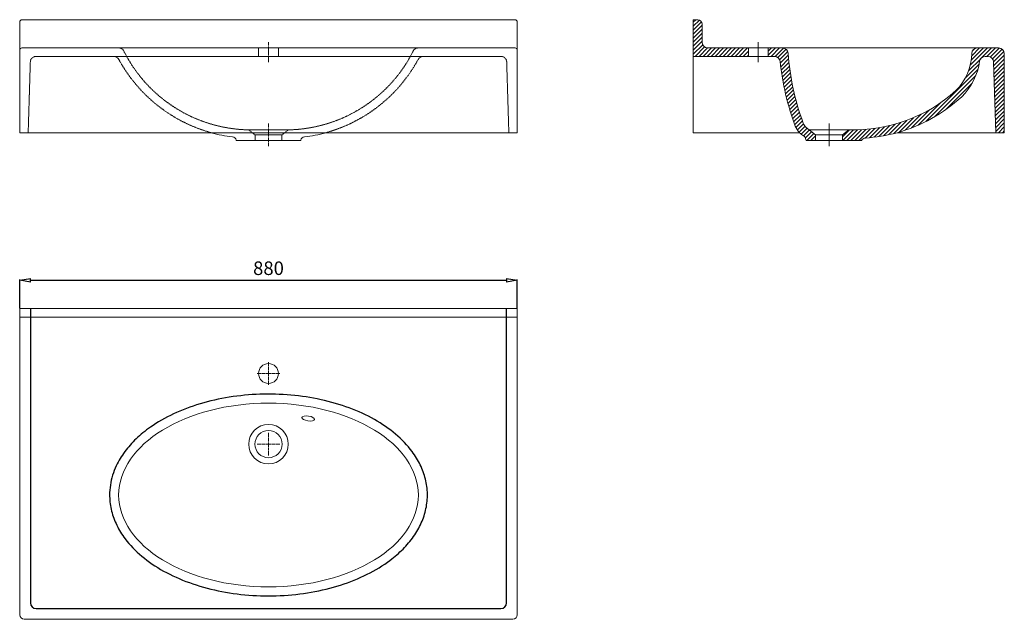
# Model space of a CAD drawing. Units: millimetres. Extents: x 10380 to 33305, y -9591 to -1407.
# Drawn here: x 10464 to 12205, y -2469 to -1407 of the extents above; entities that cross this region are included whole.
import ezdxf

# ---------------------------------------------------------------- set-up
doc = ezdxf.new("R2010")
doc.units = ezdxf.units.MM
doc.header["$LTSCALE"] = 0.3
doc.linetypes.add('AXES2', pattern=[28.575, 19.05, -3.175, 3.175, -3.175])
doc.linetypes.add('CACHE2', pattern=[4.7625, 3.175, -1.5875])
doc.layers.get('0').update_dxf_attribs({"color": 151, "plot": 0})
for name, color, linetype, lineweight in [('0-AXE', 7, 'AXES2', 9), ('0-CE', 7, 'Continuous', 20), ('0-CI', 7, 'Continuous', 13), ('0-NV', 7, 'CACHE2', 5), ('01-HACH', 251, 'Continuous', 9)]:
    doc.layers.add(name, color=color, linetype=linetype, lineweight=lineweight)
doc.styles.add('Arial', font='arial.ttf')
doc.dimstyles.new('Amo 1_10', dxfattribs={"dimtxt": 24, "dimasz": 19, "dimexe": 1.25, "dimexo": 0.625, "dimgap": 6, "dimtad": 1, "dimtoh": 1, "dimdec": 1, "dimtxsty": 'Arial', "dimblk": 'CLOSEDBLANK', "dimcen": 20, "dimclrd": 256, "dimclre": 256, "dimclrt": 256, "dimadec": 1, "dimazin": 0, "dimtfac": 1, "dimtdec": 1, "dimtmove": 0, "dimatfit": 3, "dimldrblk": 'CLOSEDBLANK', "dimfxl": 1, "dimtfill": 1, "dimlwd": -1, "dimlwe": -1, "dimarcsym": 0})

# ---------------------------------------------------------------- blocks, each defined once
blk = doc.blocks.new('_ClosedBlank')
at = {"color": 0, "linetype": 'ByBlock', "lineweight": -2}
for p, q in [((-1, 0.167), (0, 0)), ((-1, 0.167), (-1, -0.167)), ((0, 0), (-1, -0.167))]:
    blk.add_line(p, q, dxfattribs=at)
blk = doc.blocks.new('*D4')
at = {"transparency": 16777216}
for p, q in [((10463.7, -1917.9), (10463.7, -1867.3)), ((10482.7, -1868.5), (11324.7, -1868.5)), ((11343.7, -1917.9), (11343.7, -1867.3))]:
    blk.add_line(p, q, dxfattribs=at)
at = {"layer": 'Defpoints', "color": 0, "transparency": 16777216}
for p in [(11343.7, -1868.5), (10463.7, -1918.5), (11343.7, -1918.5)]:
    blk.add_point(p, dxfattribs=at)
at = {"transparency": 16777216, "xscale": 19, "yscale": 19, "zscale": 19, "rotation": 180}
blk.add_blockref('_ClosedBlank', (10463.7, -1868.5), dxfattribs=at)
at = {"transparency": 16777216, "xscale": 19, "yscale": 19, "zscale": 19}
blk.add_blockref('_ClosedBlank', (11343.7, -1868.5), dxfattribs=at)
at = {"transparency": 16777216, "insert": (10903.7, -1850.3), "char_height": 24, "attachment_point": 5, "style": 'Arial', "bg_fill": 3, "box_fill_scale": 1.1, "bg_fill_color": 256, "bg_fill_true_color": 13158600, "bg_fill_transparency": 0}
blk.add_mtext('880', dxfattribs=at)

msp = doc.modelspace()

# ---------------------------------------------------------------- hatches: boundary and pattern name
at = {"layer": '01-HACH'}
h = msp.add_hatch(dxfattribs=at)
h.set_pattern_fill('_USER', color=256, scale=5, angle=45, pattern_type=0)
h.set_pattern_definition([(45, (9658.686, -3500), (-3.535534, 3.535534), [])])
h.paths.add_polyline_path([(11812.7, -1457.37), (11787.39, -1457.37), (11787.39, -1472.37), (11798.5, -1472.37, -0.3847732), (11808.44, -1481.35, 0.0644941), (11835.29, -1595.83, 0.1050276), (11842.7, -1607.37, 0.0668923), (11849.66, -1612.73, -0.1989905), (11853.39, -1617.59), (11854.4, -1621.37), (11870.99, -1621.37), (11870.99, -1611.37), (11854.76, -1598.08, -0.1329953), (11849.29, -1590.43, -0.0723028), (11822.67, -1466.69, 0.3945842)])
h.paths.add_polyline_path([(12015.24, -1607.37, 0.1186403), (12129.51, -1543.81, 0.1631281), (12161.25, -1480.93, -0.3726214), (12171.14, -1472.37), (12176.07, -1472.37, -0.405301), (12186.07, -1482.06), (12189.89, -1607.37), (12204.89, -1607.37), (12204.89, -1467.37, 0.4142136), (12194.89, -1457.37), (12157.4, -1457.37, 0.4074106), (12147.4, -1467.13, -0.1931158), (12119.24, -1532.87, -0.1946941), (11929.99, -1602.37), (11918.79, -1611.37), (11918.79, -1621.37), (11952.41, -1621.37, -0.2709368), (11959.08, -1616.82, 0.0489156)])
h.paths.add_polyline_path([(11752.39, -1457.37), (11680.64, -1457.37, -0.4142136), (11670.64, -1447.37), (11670.64, -1415.37, 0.4142136), (11662.64, -1407.37), (11654.89, -1407.37), (11654.89, -1472.37), (11752.39, -1472.37)])

# ---------------------------------------------------------------- linework, layer by layer
for p, q in [((10482.73, -1918.53), (10482.73, -2439.53)), ((11324.73, -2439.53), (11324.73, -1918.53)), ((10492.73, -2449.53), (11314.73, -2449.53))]:
    msp.add_line(p, q)
for centre, start, end in [((10492.73, -2439.53), 180, 270), ((11314.73, -2439.53), 270, 0)]:
    msp.add_arc(centre, 10, start, end)
msp.add_open_spline([(10622.73, -2248.53), (10622.73, -2242.65), (10623.18, -2236.77), (10624.96, -2225.09), (10626.3, -2219.3), (10629.83, -2207.87), (10632.02, -2202.24), (10638.66, -2188.12), (10643.67, -2179.8), (10655.48, -2163.86), (10662.26, -2156.24), (10677.4, -2141.81), (10685.77, -2134.99), (10707.24, -2119.9), (10720.96, -2112.01), (10750.48, -2098.14), (10766.29, -2092.15), (10799.4, -2082.23), (10816.7, -2078.31), (10852.17, -2072.64), (10870.33, -2070.91), (10906.85, -2069.67), (10925.2, -2070.17), (10961.42, -2073.4), (10979.28, -2076.13), (11013.85, -2083.73), (11030.56, -2088.6), (11062.21, -2100.33), (11077.15, -2107.19), (11104.7, -2122.72), (11117.32, -2131.39), (11139.72, -2150.32), (11149.5, -2160.58), (11163.3, -2179.11), (11168.16, -2187.04), (11176.1, -2203.41), (11179.18, -2211.85), (11183.41, -2229.02), (11184.56, -2237.76), (11184.86, -2255.25), (11184.02, -2264.01), (11180.39, -2281.27), (11177.6, -2289.77), (11170.21, -2306.28), (11165.62, -2314.31), (11154.79, -2329.72), (11148.55, -2337.12), (11134.61, -2351.2), (11126.9, -2357.87), (11106.37, -2373.28), (11092.82, -2381.56), (11063.47, -2396.21), (11047.69, -2402.57), (11014.49, -2413.18), (10997.08, -2417.43), (10961.28, -2423.69), (10942.91, -2425.7), (10905.88, -2427.41), (10887.24, -2427.11), (10850.4, -2424.22), (10832.2, -2421.63), (10796.95, -2414.22), (10779.89, -2409.41), (10747.57, -2397.73), (10732.3, -2390.86), (10704.14, -2375.24), (10691.25, -2366.5), (10668.36, -2347.37), (10658.37, -2336.98), (10644.39, -2318.31), (10639.5, -2310.38), (10631.5, -2294.01), (10628.4, -2285.58), (10624.11, -2268.4), (10622.93, -2259.66), (10622.74, -2250.12), (10622.73, -2249.32), (10622.73, -2248.53)], degree=3, knots=[0, 0, 0, 0, 0.0935541, 0.0935541, 0.1871081, 0.1871081, 0.2806622, 0.2806622, 0.4261915, 0.4261915, 0.5717209, 0.5717209, 0.7172502, 0.7172502, 0.9168604, 0.9168604, 1.1164705, 1.1164705, 1.3160807, 1.3160807, 1.5156909, 1.5156909, 1.715301, 1.715301, 1.9149112, 1.9149112, 2.1145214, 2.1145214, 2.3141315, 2.3141315, 2.5137417, 2.5137417, 2.7133518, 2.7133518, 2.8525142, 2.8525142, 2.9916766, 2.9916766, 3.130839, 3.130839, 3.2700013, 3.2700013, 3.4091637, 3.4091637, 3.5483261, 3.5483261, 3.6874884, 3.6874884, 3.8266508, 3.8266508, 4.0292688, 4.0292688, 4.2318868, 4.2318868, 4.4345047, 4.4345047, 4.6371227, 4.6371227, 4.8397407, 4.8397407, 5.0423587, 5.0423587, 5.2449766, 5.2449766, 5.4475946, 5.4475946, 5.6502126, 5.6502126, 5.8528305, 5.8528305, 5.9920795, 5.9920795, 6.1313285, 6.1313285, 6.2705775, 6.2705775, 6.2831853, 6.2831853, 6.2831853, 6.2831853])
at = {"layer": '0-AXE'}
for p, q in [((10903.73, -1631.37), (10903.73, -1591.37)), ((10903.73, -2053.53), (10903.73, -2013.53)), ((10883.73, -2033.53), (10923.73, -2033.53)), ((10903.73, -2178.53), (10903.73, -2138.53)), ((10883.73, -2158.53), (10923.73, -2158.53))]:
    msp.add_line(p, q, dxfattribs=at)
msp.add_lwpolyline([(10903.73, -1447.37), (10903.73, -1482.37)], dxfattribs=at)
at = {"layer": '0-CE'}
for p, q in [((11339.73, -1407.37), (10467.73, -1407.37)), ((11654.89, -1407.37), (11654.89, -1472.37)), ((11654.89, -1407.37), (11662.64, -1407.37)), ((10463.73, -1411.37), (10463.73, -1607.37)), ((11343.73, -1607.37), (11343.73, -1411.37)), ((11670.64, -1447.37), (11670.64, -1415.37)), ((11752.39, -1457.37), (11680.64, -1457.37)), ((11812.7, -1457.37), (11787.39, -1457.37)), ((12194.89, -1457.37), (12157.4, -1457.37)), ((11752.39, -1472.37), (11654.89, -1472.37)), ((11798.5, -1472.37), (11787.39, -1472.37)), ((12171.14, -1472.37), (12176.07, -1472.37)), ((12204.89, -1607.37), (12204.89, -1467.37)), ((12189.89, -1607.37), (12186.07, -1482.06)), ((11870.99, -1611.37), (11854.76, -1598.08)), ((11894.89, -1631.37), (11894.89, -1591.37)), ((10463.73, -1607.37), (11343.73, -1607.37)), ((11853.39, -1617.59), (11854.4, -1621.37)), ((11870.99, -1611.37), (11870.99, -1621.37)), ((11929.99, -1602.37), (11918.79, -1611.37)), ((11918.79, -1611.37), (11918.79, -1621.37)), ((12189.89, -1607.37), (12204.89, -1607.37)), ((11870.99, -1621.37), (11854.4, -1621.37)), ((11952.41, -1621.37), (11918.79, -1621.37)), ((10463.73, -2460.53), (10463.73, -1918.53)), ((10463.73, -1918.53), (11343.73, -1918.53)), ((11343.73, -1918.53), (11343.73, -2460.53)), ((11335.73, -2468.53), (10471.73, -2468.53))]:
    msp.add_line(p, q, dxfattribs=at)
for points in [[(11752.39, -1457.37), (11752.39, -1472.37)], [(11769.89, -1447.37), (11769.89, -1482.37)], [(11787.39, -1457.37), (11787.39, -1472.37)]]:
    msp.add_lwpolyline(points, dxfattribs=at)
for centre, radius in [((10903.73, -2033.53), 17.5), ((10903.73, -2158.53), 24)]:
    msp.add_circle(centre, radius, dxfattribs=at)
for centre, radius, start, end in [((10467.73, -1411.37), 4, 90, 180), ((11339.73, -1411.37), 4, 0, 90), ((11662.64, -1415.37), 8, 0, 90), ((11680.64, -1447.37), 10, 180, 270), ((11812.7, -1467.37), 10, 3.86636, 90), ((12157.4, -1467.37), 10, 90, 178.66601), ((12194.89, -1467.37), 10, 0, 90), ((11798.5, -1482.37), 10, 5.81845, 90), ((12261.58, -1437.03), 439.91, 183.86636, 200.40815), ((12051.39, -1464.9), 96.03, 314.94533, 358.66601), ((12171.14, -1482.37), 10, 90, 171.74587), ((12176.07, -1482.37), 10, 1.74895, 90), ((12263.77, -1434.95), 457.69, 185.81845, 200.556), ((12051.58, -1465.02), 110.81, 314.6861, 351.74587), ((11938.76, -1333.83), 268.68, 268.13095, 312.20023), ((11940.33, -1338.19), 279.4, 285.55225, 312.6161), ((11866.16, -1584.15), 33, 200.40815, 224.70945), ((11866.16, -1584.15), 18, 200.40815, 230.71059), ((11866.16, -1584.15), 33, 224.70945, 240.01722), ((11845.67, -1619.66), 8, 15, 60.01722), ((11959.63, -1624.8), 8, 93.95243, 154.59079), ((11938.97, -1325.75), 291.76, 273.95243, 285.15414), ((10471.73, -2460.53), 8, 180, 270), ((11335.73, -2460.53), 8, 270, 0)]:
    msp.add_arc(centre, radius, start, end, dxfattribs=at)
at = {"layer": '0-CI'}
for p, q in [((10467.73, -1457.37), (11339.73, -1457.37)), ((11752.39, -1457.37), (11787.39, -1457.37)), ((11812.7, -1457.37), (12157.4, -1457.37)), ((11654.89, -1472.37), (11654.89, -1607.37)), ((11752.39, -1472.37), (11787.39, -1472.37)), ((11654.89, -1607.37), (11842.7, -1607.37)), ((11859.99, -1602.37), (11929.99, -1602.37)), ((11918.79, -1611.37), (11870.99, -1611.37)), ((12015.24, -1607.37), (12189.89, -1607.37)), ((10846.77, -1620.67), (10846.96, -1621.37)), ((10846.96, -1621.37), (10960.5, -1621.37)), ((10960.69, -1620.67), (10960.5, -1621.37)), ((11870.99, -1621.37), (11918.79, -1621.37)), ((11343.73, -1933.53), (10463.73, -1933.53))]:
    msp.add_line(p, q, dxfattribs=at)
msp.add_circle((10903.73, -2158.53), 35, dxfattribs=at)
for centre, radius, start, end in [((10467.73, -1461.37), 4, 90, 180), ((11339.73, -1461.37), 4, 0, 90), ((10867.07, -1378.04), 238.3, 254.22478, 263.4652), ((10839.04, -1622.74), 8, 15, 83.4652), ((10968.41, -1622.74), 8, 96.5348, 165), ((10940.38, -1378.04), 238.3, 276.5348, 285.77522)]:
    msp.add_arc(centre, radius, start, end, dxfattribs=at)
at = {"layer": '0-CI', "extrusion": (0, 0, -1)}
msp.add_ellipse((10903.73, -2248.53), major_axis=(-265, 0), ratio=0.6132075, dxfattribs=at)
at = {"layer": '0-CI'}
msp.add_ellipse((10973.97, -2113.1), major_axis=(-11.13, 1.64), ratio=0.375, start_param=3.1415927, end_param=9.424778, dxfattribs=at)
at = {"layer": '0-NV'}
for p, q in [((10886.23, -1472.37), (10886.23, -1457.37)), ((10921.23, -1472.37), (10921.23, -1457.37)), ((11314.91, -1472.37), (10492.55, -1472.37)), ((10482.55, -1482.06), (10478.73, -1607.37)), ((11328.73, -1607.37), (11324.9, -1482.06)), ((10868.73, -1602.37), (10879.93, -1611.37)), ((10868.73, -1602.37), (10938.73, -1602.37)), ((10879.93, -1611.37), (10879.93, -1621.37)), ((10879.93, -1611.37), (10927.53, -1611.37)), ((10938.73, -1602.37), (10927.53, -1611.37)), ((10927.53, -1611.37), (10927.53, -1621.37))]:
    msp.add_line(p, q, dxfattribs=at)
for centre, radius, start, end in [((10639.12, -1467.37), 10, 16.09994, 90), ((11168.34, -1467.37), 10, 90, 163.90006), ((10492.55, -1482.37), 10, 90, 178.25105), ((10630.21, -1482.37), 10, 28.55208, 90), ((10873.72, -1349.86), 267.22, 208.55208, 254.49687), ((10873.72, -1349.86), 252.55, 207.01848, 268.86851), ((10933.74, -1349.86), 252.55, 271.13149, 332.98152), ((10933.74, -1349.86), 267.22, 285.50313, 331.44792), ((11177.25, -1482.37), 10, 90, 151.44792), ((11314.91, -1482.37), 10, 1.74895, 90)]:
    msp.add_arc(centre, radius, start, end, dxfattribs=at)

# ---------------------------------------------------------------- next in the draw order: dimensions: what is measured, and where the dimension line sits
dim = msp.add_linear_dim(base=(11343.73, -1868.53), p1=(10463.73, -1918.53), p2=(11343.73, -1918.53), dimstyle='Amo 1_10')
dim.commit()
dim.dimension.update_dxf_attribs({"geometry": '*D4', "text_midpoint": (10903.73, -1850.28)})

doc.saveas('drawing.dxf')
